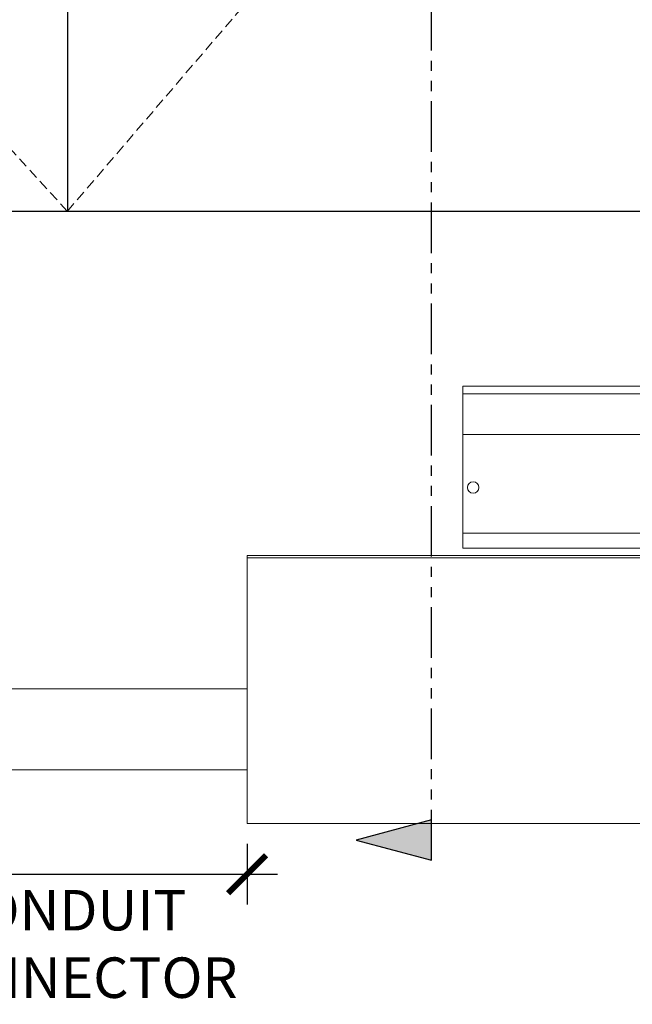
# Model space of a CAD drawing. Units: inches. Extents: x 388 to 1103, y -490 to 302.
# Drawn here: x 729 to 744, y -433 to -409 of the extents above; entities that cross this region are included whole.
import ezdxf

# ---------------------------------------------------------------- set-up
doc = ezdxf.new("R2010")
doc.units = ezdxf.units.IN
doc.header["$MEASUREMENT"] = 0
for name, pattern in [('DASHED2', [0.375, 0.25, -0.125]), ('HIDDEN', [0.375, 0.25, -0.125]), ('PHANTOM', [2.5, 1.25, -0.25, 0.25, -0.25, 0.25, -0.25])]:
    doc.linetypes.add(name, pattern=pattern)
for name, color, linetype, lineweight in [('Can-Front-VIS', 7, 'Continuous', 5), ('FRONT-VIS', 7, 'Continuous', 0), ('Full-Framed Glass', 3, 'Continuous', 20), ('Swing', 7, 'DASHED2', 13)]:
    doc.layers.add(name, color=color, linetype=linetype, lineweight=lineweight)
doc.layers.add('Splice', color=7, linetype='Continuous')
doc.layers.add('TEXT', color=7, linetype='Continuous')
doc.styles.add('RomanS', font='romans.shx')
doc.dimstyles.get("Standard").update_dxf_attribs({"dimscale": 2, "dimtxt": 0.1175, "dimasz": 0.1175, "dimexe": 0.09375, "dimexo": 0.0625, "dimgap": 0.09, "dimtad": 0, "dimtih": 1, "dimtoh": 1, "dimdec": 6, "dimzin": 0, "dimdsep": 46, "dimlunit": 4, "dimtxsty": 'RomanS', "dimblk": 'ARCHTICK', "dimcen": 0.09, "dimdle": 0.09375, "dimadec": 0, "dimazin": 0, "dimtfac": 0.75, "dimtdec": 6, "dimtix": 1, "dimtofl": 0, "dimtmove": 0, "dimatfit": 3, "dimfxl": 1, "dimfrac": 1, "dimtolj": 1, "dimtzin": 0, "dimarcsym": 0})

# ---------------------------------------------------------------- blocks, each defined once
blk = doc.blocks.new('Opcon_FRONT')
at = {"layer": 'FRONT-VIS', "extrusion": (0, 1, 0)}
for p, q in [((0, 4), (7.5, 4)), ((0, 4), (0, 3.812)), ((0, 2.812), (0, 3.812)), ((0, 3.812), (7.5, 3.812)), ((0, 2.812), (10.094, 2.812)), ((0, 0.875), (0, 2.812)), ((0, 0.375), (0, 0.875)), ((0, 0.375), (26.312, 0.375)), ((0, 0), (0, 0.375)), ((0, 0), (26.312, 0))]:
    blk.add_line(p, q, dxfattribs=at)
at = {"layer": 'FRONT-VIS'}
blk.add_circle((0.25, 1.5), 0.141, dxfattribs=at)
blk = doc.blocks.new('_ArchTick')
at = {"color": 0, "linetype": 'ByBlock', "const_width": 0.15}
blk.add_lwpolyline([(-0.5, -0.5), (0.5, 0.5)], dxfattribs=at)
blk = doc.blocks.new('*D29')
at = {"layer": 'Defpoints', "color": 0, "transparency": 16777216}
for p in [(725.507, -428.503), (734.507, -428.503), (734.507, -429.753)]:
    blk.add_point(p, dxfattribs=at)
at = {"layer": 'Splice', "color": 0, "lineweight": -2, "transparency": 16777216}
for p, q in [((725.507, -429.003), (725.507, -430.503)), ((734.507, -429.003), (734.507, -430.503)), ((724.757, -429.753), (735.257, -429.753))]:
    blk.add_line(p, q, dxfattribs=at)
at = {"layer": 'Splice', "color": 0, "lineweight": -2, "transparency": 16777216, "xscale": 0.94, "yscale": 0.94, "zscale": 0.94, "rotation": 180}
blk.add_blockref('_ArchTick', (725.507, -429.753), dxfattribs=at)
at = {"layer": 'Splice', "color": 0, "lineweight": -2, "transparency": 16777216, "xscale": 0.94, "yscale": 0.94, "zscale": 0.94}
blk.add_blockref('_ArchTick', (734.507, -429.753), dxfattribs=at)
at = {"layer": 'Splice', "color": 0, "lineweight": 18, "transparency": 16777216, "insert": (730.007, -431.474), "char_height": 1, "attachment_point": 5, "style": 'RomanS'}
blk.add_mtext('\\A1;CONDUIT \\P CONNECTOR', dxfattribs=at)

msp = doc.modelspace()

# ---------------------------------------------------------------- hatches: boundary and pattern name
at = {"layer": 'TEXT'}
msp.add_hatch(color=256, dxfattribs=at).paths.add_polyline_path([(737.201941, -428.9069174), (739.0679664, -429.4069174), (739.0679664, -428.4069174)])

# ---------------------------------------------------------------- linework, layer by layer
at = {"layer": 'Can-Front-VIS', "extrusion": (0, 1, 6.12303e-17)}
for p, q in [((766.0679664, -421.8775525, -1.5265968), (734.5067744, -421.8775525, -1.5265968)), ((766.0679664, -421.9400525, -1.5265968), (734.5067744, -421.9400525, -1.5265968)), ((734.5067744, -428.5025525, -1.5265968), (766.0679664, -428.5025525, -1.5265968))]:
    msp.add_line(p, q, dxfattribs=at)
at = {"layer": 'Can-Front-VIS'}
for p, q in [((725.5067744, -425.1699374, -0.6788984), (734.5067744, -425.1699374, -0.6788984)), ((725.5067744, -427.1699374, -0.6788984), (734.5067744, -427.1699374, -0.6788984))]:
    msp.add_line(p, q, dxfattribs=at)
at = {"layer": 'FRONT-VIS'}
msp.add_line((734.5067744, -421.8775525, -1.5265968), (734.5067744, -428.5025525, -1.5265968), dxfattribs=at)
at = {"layer": 'Full-Framed Glass', "lineweight": 30}
msp.add_line((730.0679664, -329.3756674), (730.0679664, -413.3756674), dxfattribs=at)
at = {"layer": 'Full-Framed Glass', "linetype": 'HIDDEN', "lineweight": 15, "ltscale": 0.75}
msp.add_lwpolyline([(689.7099667, -413.3756824), (768.0679664, -413.3756674), (768.0679664, -327.3756674), (689.7099667, -327.3756824)], close=True, dxfattribs=at)
at = {"layer": 'Full-Framed Glass', "lineweight": 30}
msp.add_lwpolyline([(691.7099667, -413.3756824), (766.0679664, -413.3756674), (766.0679664, -329.3756674), (691.7099667, -329.3756824)], close=True, dxfattribs=at)
at = {"layer": 'Swing'}
for p, q in [((691.7099667, -371.3756824), (730.0679664, -413.3756674)), ((730.0679664, -413.3756674), (766.0679664, -371.3756674))]:
    msp.add_line(p, q, dxfattribs=at)
at = {"layer": 'TEXT', "linetype": 'PHANTOM'}
msp.add_line((739.0679664, -429.4069174), (739.0679664, -326.3756674), dxfattribs=at)
at = {"layer": 'TEXT'}
msp.add_lwpolyline([(737.201941, -428.9069174), (739.0679664, -429.4069174), (739.0679664, -428.4069174)], close=True, dxfattribs=at)

# ---------------------------------------------------------------- block references
at = {"layer": 'FRONT-VIS'}
msp.add_blockref('Opcon_FRONT', (739.8420944, -421.6988279), dxfattribs=at)

# ---------------------------------------------------------------- dimensions: what is measured, and where the dimension line sits
at = {"layer": 'Splice', "lineweight": 18}
dim = msp.add_linear_dim(base=(734.5067744, -429.7525525, -1.5265968), p1=(725.5067744, -428.5025525, -1.5265968), p2=(734.5067744, -428.5025525, -1.5265968), text='CONDUIT \\P CONNECTOR', dimstyle='Standard', override={"dimscale": 8, "dimtxt": 0.125, "dimtmove": 2}, dxfattribs=at)
dim.commit()
dim.dimension.update_dxf_attribs({"geometry": '*D29', "text_midpoint": (730.0067744, -431.4738239, -1.5265968), "dimtype": 160})

doc.saveas('drawing.dxf')
